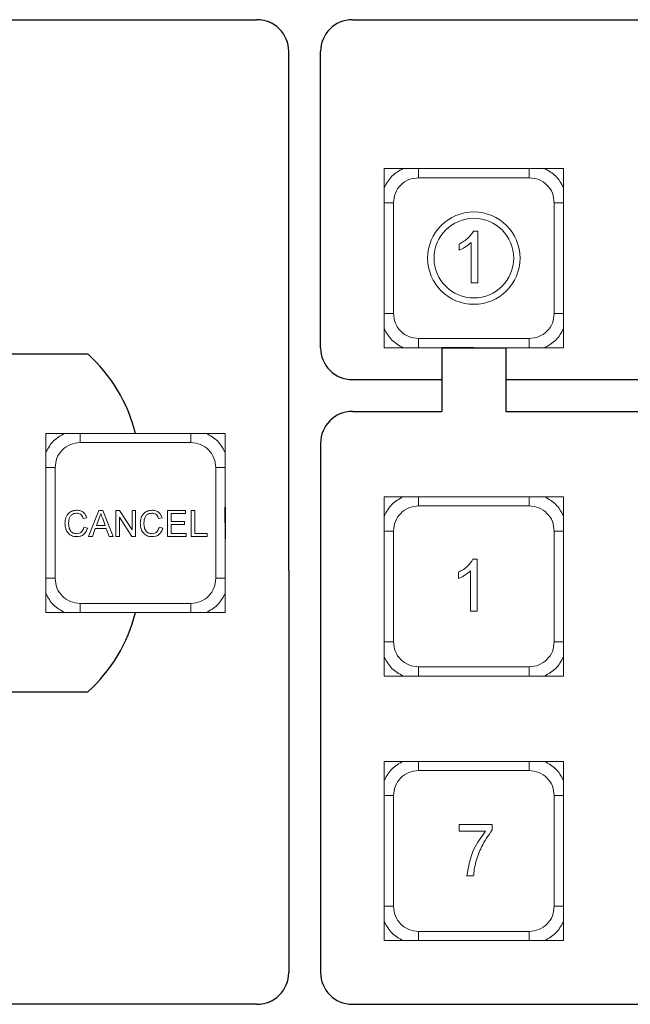
# Model space of a CAD drawing. Extents: x -2 to 247, y 0 to 129.
# Drawn here: x 227 to 229, y 123 to 126 of the extents above; entities that cross this region are included whole.
import ezdxf

# ---------------------------------------------------------------- set-up
doc = ezdxf.new("R2010")
doc.units = 0
doc.header["$MEASUREMENT"] = 0
doc.layers.get('0').update_dxf_attribs({"linetype": 'CONTINUOUS'})

msp = doc.modelspace()

# ---------------------------------------------------------------- linework, layer by layer
for p, q in [((218.3905, 126.2162), (227.6314, 126.2162)), ((223.7307, 126.2162), (227.6314, 126.2162)), ((227.931, 126.2162), (232.8266, 126.2162)), ((227.7314, 124.4867), (227.7314, 126.1162)), ((227.831, 125.1866), (227.831, 126.1162)), ((228.3122, 125.1866), (228.2122, 125.1866)), ((228.2122, 125.1866), (228.2122, 124.9866)), ((228.2122, 125.1866), (228.4122, 125.1866)), ((228.4122, 125.1866), (228.4122, 124.9866)), ((226.7164, 125.1671), (227.1002, 125.1671)), ((227.931, 125.0866), (228.2122, 125.0866)), ((228.4122, 125.0866), (229.0272, 125.0866)), ((227.931, 124.9866), (228.2122, 124.9866)), ((228.4122, 124.9866), (229.0272, 124.9866)), ((227.831, 124.8866), (227.831, 123.226)), ((227.5314, 124.6367), (227.5314, 124.6867)), ((227.5314, 124.6867), (227.5314, 124.6367)), ((227.5314, 124.6367), (227.5314, 124.5867)), ((227.7314, 124.4867), (227.7314, 123.226)), ((226.7164, 124.1064), (227.1002, 124.1064)), ((227.6314, 123.126), (222.0224, 123.126)), ((227.931, 123.126), (233.0522, 123.126))]:
    msp.add_line(p, q)
at = {"color": 7, "linetype": 'Continuous', "lineweight": 15}
for p, q in [((228.5935, 125.7491), (228.031, 125.7491)), ((228.031, 125.7491), (228.031, 125.1866)), ((228.5935, 125.1866), (228.5935, 125.7491)), ((228.4859, 125.7203), (228.1385, 125.7203)), ((228.0598, 125.6415), (228.0598, 125.2942)), ((228.5646, 125.2942), (228.5646, 125.6415)), ((228.3113, 125.5529), (228.3248, 125.5529)), ((228.3248, 125.5529), (228.3248, 125.3899)), ((228.2663, 125.4928), (228.2663, 125.5121)), ((228.3039, 125.3899), (228.3039, 125.5169)), ((228.3248, 125.3899), (228.3039, 125.3899)), ((228.1385, 125.2155), (228.4859, 125.2155)), ((228.031, 125.1866), (228.5935, 125.1866)), ((227.5314, 124.918), (226.9689, 124.918)), ((226.9689, 124.918), (226.9689, 124.3555)), ((227.5314, 124.3555), (227.5314, 124.918)), ((227.4238, 124.8891), (227.0765, 124.8891)), ((226.9978, 124.8104), (226.9978, 124.463)), ((227.5026, 124.463), (227.5026, 124.8104)), ((228.5935, 124.7188), (228.031, 124.7188)), ((228.031, 124.7188), (228.031, 124.1563)), ((228.4859, 124.69), (228.1385, 124.69)), ((228.5935, 124.1563), (228.5935, 124.7188)), ((227.1027, 124.5947), (227.1348, 124.6756)), ((227.1348, 124.6756), (227.1477, 124.6756)), ((227.1477, 124.6756), (227.1798, 124.5947)), ((227.1885, 124.6756), (227.2005, 124.6756)), ((227.1885, 124.5947), (227.1885, 124.6756)), ((227.2005, 124.6756), (227.2393, 124.6152)), ((227.2393, 124.6152), (227.2393, 124.6756)), ((227.2393, 124.6756), (227.2507, 124.6756)), ((227.2507, 124.6756), (227.2507, 124.5947)), ((227.3502, 124.6756), (227.4073, 124.6756)), ((227.3502, 124.5947), (227.3502, 124.6756)), ((227.3617, 124.6663), (227.3617, 124.6414)), ((227.4073, 124.6663), (227.3617, 124.6663)), ((227.4073, 124.6756), (227.4073, 124.6663)), ((227.4249, 124.6756), (227.4363, 124.6756)), ((227.4249, 124.5947), (227.4249, 124.6756)), ((227.4363, 124.6756), (227.4363, 124.604)), ((227.0972, 124.6531), (227.0858, 124.6507)), ((227.1357, 124.6513), (227.1275, 124.6289)), ((227.1275, 124.6289), (227.1551, 124.6289)), ((227.1551, 124.6289), (227.1472, 124.6502)), ((227.1999, 124.6551), (227.1999, 124.5947)), ((227.2386, 124.5947), (227.1999, 124.6551)), ((227.3337, 124.6531), (227.3222, 124.6507)), ((227.3617, 124.6414), (227.4042, 124.6414)), ((227.3617, 124.632), (227.3617, 124.604)), ((227.4042, 124.632), (227.3617, 124.632)), ((227.4042, 124.6414), (227.4042, 124.632)), ((227.0879, 124.6233), (227.0993, 124.6206)), ((227.124, 124.6196), (227.1148, 124.5947)), ((227.1585, 124.6196), (227.124, 124.6196)), ((227.1677, 124.5947), (227.1585, 124.6196)), ((227.3243, 124.6233), (227.3357, 124.6206)), ((227.3617, 124.604), (227.4094, 124.604)), ((227.4094, 124.604), (227.4094, 124.5947)), ((227.4363, 124.604), (227.4747, 124.604)), ((227.4747, 124.604), (227.4747, 124.5947)), ((228.0598, 124.6112), (228.0598, 124.2639)), ((228.5646, 124.2639), (228.5646, 124.6112)), ((227.1148, 124.5947), (227.1027, 124.5947)), ((227.1798, 124.5947), (227.1677, 124.5947)), ((227.1999, 124.5947), (227.1885, 124.5947)), ((227.2507, 124.5947), (227.2386, 124.5947)), ((227.4094, 124.5947), (227.3502, 124.5947)), ((227.4747, 124.5947), (227.4249, 124.5947)), ((228.3093, 124.5226), (228.3228, 124.5226)), ((228.3228, 124.5226), (228.3228, 124.3596)), ((228.2643, 124.4625), (228.2643, 124.4818)), ((228.3019, 124.3596), (228.3019, 124.4866)), ((227.0765, 124.3843), (227.4238, 124.3843)), ((226.9689, 124.3555), (227.5314, 124.3555)), ((228.3228, 124.3596), (228.3019, 124.3596)), ((228.1385, 124.1852), (228.4859, 124.1852)), ((228.031, 124.1563), (228.5935, 124.1563)), ((228.5935, 123.8885), (228.031, 123.8885)), ((228.031, 123.8885), (228.031, 123.326)), ((228.5935, 123.326), (228.5935, 123.8885)), ((228.4859, 123.8597), (228.1385, 123.8597)), ((228.0598, 123.7809), (228.0598, 123.4336)), ((228.5646, 123.4336), (228.5646, 123.7809)), ((228.2656, 123.6902), (228.3701, 123.6902)), ((228.2656, 123.6693), (228.2656, 123.6902)), ((228.3701, 123.6902), (228.3701, 123.6733)), ((228.3492, 123.6693), (228.2656, 123.6693)), ((228.3116, 123.5293), (228.2907, 123.5293)), ((228.1385, 123.3549), (228.4859, 123.3549)), ((228.031, 123.326), (228.5935, 123.326))]:
    msp.add_line(p, q, dxfattribs=at)
for radius in [0.145, 0.125]:
    msp.add_circle((228.3122, 125.4679), radius, dxfattribs=at)
for centre, radius, start, end in [((227.6314, 126.1162), 0.1, 0, 90), ((227.931, 126.1162), 0.1, 90, 180), ((227.931, 125.1866), 0.1, 180, 270), ((226.7649, 124.7955), 0.5005, 14.1671, 47.9429), ((227.931, 124.8866), 0.1, 90, 180), ((226.7649, 124.4779), 0.5005, 312.0571, 345.8329), ((227.6314, 123.226), 0.1, 270, 0), ((227.931, 123.226), 0.1, 180, 270)]:
    msp.add_arc(centre, radius, start, end)
for points, knots in [([(228.031, 125.6898), (228.038, 125.7025), (228.0521, 125.7279), (228.0775, 125.742), (228.0902, 125.7491)], [0, 0, 0, 0, 0.500001, 1, 1, 1, 1]), ([(228.1385, 125.7203), (228.1282, 125.7191), (228.1076, 125.7167), (228.0816, 125.6985), (228.0633, 125.6725), (228.061, 125.6518), (228.0598, 125.6415)], [0, 0, 0, 0, 0.250014, 0.500011, 0.750002, 1, 1, 1, 1]), ([(228.5646, 125.6415), (228.5634, 125.6518), (228.5611, 125.6725), (228.5428, 125.6985), (228.5168, 125.7167), (228.4962, 125.7191), (228.4859, 125.7203)], [0, 0, 0, 0, 0.250014, 0.50001, 0.750001, 1, 1, 1, 1]), ([(228.2663, 125.5121), (228.2764, 125.5179), (228.2946, 125.5281), (228.3062, 125.5453), (228.3113, 125.5529)], [0, 0, 0, 0, 0.560429, 1, 1, 1, 1]), ([(228.3039, 125.5169), (228.2974, 125.5115), (228.2859, 125.5019), (228.2723, 125.4956), (228.2663, 125.4928)], [0, 0, 0, 0, 0.559686, 1, 1, 1, 1]), ([(228.0598, 125.2942), (228.061, 125.2839), (228.0633, 125.2632), (228.0816, 125.2372), (228.1076, 125.219), (228.1282, 125.2166), (228.1385, 125.2155)], [0, 0, 0, 0, 0.2500061, 0.500001, 0.7499953, 1, 1, 1, 1]), ([(228.4859, 125.2155), (228.4962, 125.2166), (228.5168, 125.219), (228.5428, 125.2372), (228.5611, 125.2632), (228.5634, 125.2839), (228.5646, 125.2942)], [0, 0, 0, 0, 0.250007, 0.500001, 0.749994, 1, 1, 1, 1]), ([(228.5935, 125.2459), (228.5864, 125.2332), (228.5723, 125.2078), (228.5469, 125.1937), (228.5342, 125.1866)], [0, 0, 0, 0, 0.499999, 1, 1, 1, 1]), ([(226.9689, 124.8587), (226.976, 124.8714), (226.9901, 124.8968), (227.0155, 124.9109), (227.0282, 124.918)], [0, 0, 0, 0, 0.499999, 1, 1, 1, 1]), ([(227.4721, 124.918), (227.4848, 124.9109), (227.5102, 124.8968), (227.5244, 124.8714), (227.5314, 124.8587)], [0, 0, 0, 0, 0.500001, 1, 1, 1, 1]), ([(227.0765, 124.8891), (227.0662, 124.8879), (227.0456, 124.8856), (227.0195, 124.8674), (227.0013, 124.8413), (226.999, 124.8207), (226.9978, 124.8104)], [0, 0, 0, 0, 0.250013, 0.500011, 0.750002, 1, 1, 1, 1]), ([(227.5026, 124.8104), (227.5014, 124.8207), (227.499, 124.8413), (227.4808, 124.8674), (227.4548, 124.8856), (227.4342, 124.8879), (227.4238, 124.8891)], [0, 0, 0, 0, 0.250013, 0.50001, 0.750002, 1, 1, 1, 1]), ([(228.031, 124.6595), (228.038, 124.6722), (228.0521, 124.6976), (228.0775, 124.7117), (228.0902, 124.7188)], [0, 0, 0, 0, 0.5, 1, 1, 1, 1]), ([(228.1385, 124.69), (228.1282, 124.6888), (228.1076, 124.6864), (228.0816, 124.6682), (228.0633, 124.6422), (228.061, 124.6215), (228.0598, 124.6112)], [0, 0, 0, 0, 0.250015, 0.500011, 0.750003, 1, 1, 1, 1]), ([(228.5646, 124.6112), (228.5634, 124.6215), (228.5611, 124.6422), (228.5428, 124.6682), (228.5168, 124.6864), (228.4962, 124.6888), (228.4859, 124.69)], [0, 0, 0, 0, 0.2500131, 0.5000092, 0.7500007, 1, 1, 1, 1]), ([(228.5342, 124.7188), (228.5469, 124.7117), (228.5723, 124.6976), (228.5864, 124.6722), (228.5935, 124.6595)], [0, 0, 0, 0, 0.500001, 1, 1, 1, 1]), ([(227.0288, 124.6358), (227.0292, 124.6416), (227.0301, 124.6532), (227.0391, 124.6675), (227.0523, 124.6754), (227.0614, 124.6762), (227.066, 124.6766)], [0, 0, 0, 0, 0.2804922, 0.559568, 0.7796134, 1, 1, 1, 1]), ([(227.0655, 124.6673), (227.0626, 124.6671), (227.0569, 124.6667), (227.0493, 124.6624), (227.0414, 124.6524), (227.0407, 124.6427), (227.0402, 124.6358)], [0, 0, 0, 0, 0.187223, 0.373906, 0.560735, 1, 1, 1, 1]), ([(227.0858, 124.6507), (227.0849, 124.6532), (227.0831, 124.6582), (227.0781, 124.664), (227.0718, 124.6669), (227.0676, 124.6672), (227.0655, 124.6673)], [0, 0, 0, 0, 0.280555, 0.559738, 0.779653, 1, 1, 1, 1]), ([(227.066, 124.6766), (227.07, 124.6763), (227.0779, 124.6758), (227.0876, 124.6699), (227.0941, 124.6619), (227.0962, 124.6561), (227.0972, 124.6531)], [0, 0, 0, 0, 0.28008, 0.559449, 0.779548, 1, 1, 1, 1]), ([(227.1413, 124.6663), (227.1405, 124.6634), (227.1391, 124.6582), (227.1368, 124.6534), (227.1357, 124.6513)], [0, 0, 0, 0, 0.559915, 1, 1, 1, 1]), ([(227.1472, 124.6502), (227.1461, 124.6532), (227.1441, 124.6585), (227.1421, 124.6639), (227.1413, 124.6663)], [0, 0, 0, 0, 0.5600001, 1, 1, 1, 1]), ([(227.2652, 124.6358), (227.2656, 124.6416), (227.2665, 124.6532), (227.2755, 124.6675), (227.2888, 124.6754), (227.2979, 124.6762), (227.3025, 124.6766)], [0, 0, 0, 0, 0.280493, 0.559569, 0.779615, 1, 1, 1, 1]), ([(227.3019, 124.6673), (227.2991, 124.6671), (227.2934, 124.6667), (227.2857, 124.6624), (227.2779, 124.6524), (227.2771, 124.6427), (227.2766, 124.6358)], [0, 0, 0, 0, 0.187225, 0.373908, 0.560737, 1, 1, 1, 1]), ([(227.3222, 124.6507), (227.3214, 124.6532), (227.3196, 124.6582), (227.3146, 124.664), (227.3082, 124.6669), (227.304, 124.6672), (227.3019, 124.6673)], [0, 0, 0, 0, 0.280554, 0.559741, 0.779657, 1, 1, 1, 1]), ([(227.3025, 124.6766), (227.3064, 124.6763), (227.3144, 124.6758), (227.3241, 124.6699), (227.3306, 124.6619), (227.3326, 124.6561), (227.3337, 124.6531)], [0, 0, 0, 0, 0.280079, 0.559448, 0.779547, 1, 1, 1, 1]), ([(227.0662, 124.5937), (227.0602, 124.5941), (227.0481, 124.595), (227.0353, 124.6073), (227.0297, 124.6217), (227.0291, 124.6311), (227.0288, 124.6358)], [0, 0, 0, 0, 0.279955, 0.558087, 0.778912, 1, 1, 1, 1]), ([(227.0402, 124.6358), (227.0404, 124.6315), (227.0408, 124.6228), (227.0455, 124.6112), (227.0549, 124.6042), (227.0618, 124.6034), (227.0652, 124.603)], [0, 0, 0, 0, 0.281246, 0.560715, 0.780138, 1, 1, 1, 1]), ([(227.3027, 124.5937), (227.2966, 124.5941), (227.2846, 124.595), (227.2718, 124.6073), (227.2662, 124.6217), (227.2655, 124.6311), (227.2652, 124.6358)], [0, 0, 0, 0, 0.279955, 0.558087, 0.778912, 1, 1, 1, 1]), ([(227.2766, 124.6358), (227.2768, 124.6315), (227.2773, 124.6228), (227.282, 124.6112), (227.2914, 124.6042), (227.2982, 124.6034), (227.3016, 124.603)], [0, 0, 0, 0, 0.281245, 0.560714, 0.780138, 1, 1, 1, 1]), ([(227.0652, 124.603), (227.0683, 124.6033), (227.0745, 124.6039), (227.084, 124.6108), (227.0864, 124.6185), (227.0879, 124.6233)], [0, 0, 0, 0, 0.2807126, 0.5609038, 1, 1, 1, 1]), ([(227.0993, 124.6206), (227.0979, 124.6165), (227.0953, 124.6082), (227.0867, 124.5992), (227.0765, 124.5943), (227.0697, 124.5939), (227.0662, 124.5937)], [0, 0, 0, 0, 0.280255, 0.559547, 0.77959, 1, 1, 1, 1]), ([(227.3016, 124.603), (227.3047, 124.6033), (227.311, 124.6039), (227.3204, 124.6108), (227.3228, 124.6185), (227.3243, 124.6233)], [0, 0, 0, 0, 0.280709, 0.560902, 1, 1, 1, 1]), ([(227.3357, 124.6206), (227.3344, 124.6165), (227.3317, 124.6082), (227.3232, 124.5992), (227.3129, 124.5943), (227.3061, 124.5939), (227.3027, 124.5937)], [0, 0, 0, 0, 0.280257, 0.559546, 0.77959, 1, 1, 1, 1]), ([(228.2643, 124.4818), (228.2744, 124.4876), (228.2926, 124.4978), (228.3042, 124.515), (228.3093, 124.5226)], [0, 0, 0, 0, 0.560431, 1, 1, 1, 1]), ([(228.3019, 124.4866), (228.2954, 124.4812), (228.2839, 124.4716), (228.2703, 124.4653), (228.2643, 124.4625)], [0, 0, 0, 0, 0.559686, 1, 1, 1, 1]), ([(226.9978, 124.463), (226.999, 124.4527), (227.0013, 124.4321), (227.0195, 124.4061), (227.0456, 124.3879), (227.0662, 124.3855), (227.0765, 124.3843)], [0, 0, 0, 0, 0.250007, 0.500001, 0.749994, 1, 1, 1, 1]), ([(227.4238, 124.3843), (227.4342, 124.3855), (227.4548, 124.3879), (227.4808, 124.4061), (227.499, 124.4321), (227.5014, 124.4527), (227.5026, 124.463)], [0, 0, 0, 0, 0.250006, 0.499999, 0.749993, 1, 1, 1, 1]), ([(228.0598, 124.2639), (228.061, 124.2536), (228.0633, 124.2329), (228.0816, 124.2069), (228.1076, 124.1887), (228.1282, 124.1863), (228.1385, 124.1852)], [0, 0, 0, 0, 0.250005, 0.5, 0.749995, 1, 1, 1, 1]), ([(228.4859, 124.1852), (228.4962, 124.1863), (228.5168, 124.1887), (228.5428, 124.2069), (228.5611, 124.2329), (228.5634, 124.2536), (228.5646, 124.2639)], [0, 0, 0, 0, 0.250007, 0.500002, 0.749995, 1, 1, 1, 1]), ([(228.0902, 124.1563), (228.0775, 124.1634), (228.0521, 124.1775), (228.038, 124.2029), (228.031, 124.2156)], [0, 0, 0, 0, 0.499999, 1, 1, 1, 1]), ([(228.031, 123.8292), (228.038, 123.8419), (228.0521, 123.8673), (228.0775, 123.8814), (228.0902, 123.8885)], [0, 0, 0, 0, 0.500001, 1, 1, 1, 1]), ([(228.1385, 123.8597), (228.1282, 123.8585), (228.1076, 123.8561), (228.0816, 123.8379), (228.0633, 123.8119), (228.061, 123.7912), (228.0598, 123.7809)], [0, 0, 0, 0, 0.250014, 0.50001, 0.750001, 1, 1, 1, 1]), ([(228.5646, 123.7809), (228.5634, 123.7912), (228.5611, 123.8119), (228.5428, 123.8379), (228.5168, 123.8561), (228.4962, 123.8585), (228.4859, 123.8597)], [0, 0, 0, 0, 0.250014, 0.500009, 0.750001, 1, 1, 1, 1]), ([(228.3701, 123.6733), (228.3578, 123.6561), (228.3357, 123.6253), (228.324, 123.5894), (228.3188, 123.5736)], [0, 0, 0, 0, 0.559646, 1, 1, 1, 1]), ([(228.2907, 123.5293), (228.2955, 123.5581), (228.3041, 123.6095), (228.3354, 123.651), (228.3492, 123.6693)], [0, 0, 0, 0, 0.5593197, 1, 1, 1, 1]), ([(228.3188, 123.5736), (228.3169, 123.5654), (228.3134, 123.5508), (228.3122, 123.5358), (228.3116, 123.5293)], [0, 0, 0, 0, 0.559914, 1, 1, 1, 1]), ([(228.0598, 123.4336), (228.061, 123.4233), (228.0633, 123.4026), (228.0816, 123.3766), (228.1076, 123.3584), (228.1282, 123.356), (228.1385, 123.3549)], [0, 0, 0, 0, 0.250005, 0.5, 0.749995, 1, 1, 1, 1]), ([(228.4859, 123.3549), (228.4962, 123.356), (228.5168, 123.3584), (228.5428, 123.3766), (228.5611, 123.4026), (228.5634, 123.4233), (228.5646, 123.4336)], [0, 0, 0, 0, 0.250007, 0.500002, 0.749995, 1, 1, 1, 1]), ([(228.0902, 123.326), (228.0775, 123.3331), (228.0521, 123.3472), (228.038, 123.3726), (228.031, 123.3853)], [0, 0, 0, 0, 0.499999, 1, 1, 1, 1])]:
    msp.add_open_spline(points, degree=3, knots=knots, dxfattribs=at)
for points, degree in [([(228.1385, 125.7203), (228.1385, 125.7491)], 1), ([(228.4859, 125.7203), (228.4859, 125.7491)], 1), ([(228.5342, 125.7491), (228.5469, 125.742), (228.5723, 125.7279), (228.5864, 125.7025), (228.5935, 125.6898)], 3), ([(228.0598, 125.6415), (228.031, 125.6415)], 1), ([(228.5646, 125.6415), (228.5935, 125.6415)], 1), ([(228.031, 125.2942), (228.0598, 125.2942)], 1), ([(228.5935, 125.2942), (228.5646, 125.2942)], 1), ([(228.0902, 125.1866), (228.0775, 125.1937), (228.0521, 125.2078), (228.038, 125.2332), (228.031, 125.2459)], 3), ([(228.1385, 125.1866), (228.1385, 125.2155)], 1), ([(228.4859, 125.1866), (228.4859, 125.2155)], 1), ([(227.0765, 124.8891), (227.0765, 124.918)], 1), ([(227.4238, 124.918), (227.4238, 124.8891)], 1), ([(226.9978, 124.8104), (226.9689, 124.8104)], 1), ([(227.5314, 124.8104), (227.5026, 124.8104)], 1), ([(228.1385, 124.69), (228.1385, 124.7188)], 1), ([(228.4859, 124.69), (228.4859, 124.7188)], 1), ([(228.0598, 124.6112), (228.031, 124.6112)], 1), ([(228.5646, 124.6112), (228.5935, 124.6112)], 1), ([(226.9978, 124.463), (226.9689, 124.463)], 1), ([(227.5314, 124.463), (227.5026, 124.463)], 1), ([(227.0282, 124.3555), (227.0155, 124.3625), (226.9901, 124.3767), (226.976, 124.402), (226.9689, 124.4147)], 3), ([(227.5314, 124.4147), (227.5244, 124.402), (227.5102, 124.3767), (227.4848, 124.3625), (227.4721, 124.3555)], 3), ([(227.0765, 124.3843), (227.0765, 124.3555)], 1), ([(227.4238, 124.3555), (227.4238, 124.3843)], 1), ([(228.031, 124.2639), (228.0598, 124.2639)], 1), ([(228.5935, 124.2639), (228.5646, 124.2639)], 1), ([(228.5935, 124.2156), (228.5864, 124.2029), (228.5723, 124.1775), (228.5469, 124.1634), (228.5342, 124.1563)], 3), ([(228.1385, 124.1563), (228.1385, 124.1852)], 1), ([(228.4859, 124.1563), (228.4859, 124.1852)], 1), ([(228.1385, 123.8597), (228.1385, 123.8885)], 1), ([(228.4859, 123.8597), (228.4859, 123.8885)], 1), ([(228.5342, 123.8885), (228.5469, 123.8814), (228.5723, 123.8673), (228.5864, 123.8419), (228.5935, 123.8292)], 3), ([(228.0598, 123.7809), (228.031, 123.7809)], 1), ([(228.5646, 123.7809), (228.5935, 123.7809)], 1), ([(228.031, 123.4336), (228.0598, 123.4336)], 1), ([(228.5935, 123.4336), (228.5646, 123.4336)], 1), ([(228.5935, 123.3853), (228.5864, 123.3726), (228.5723, 123.3472), (228.5469, 123.3331), (228.5342, 123.326)], 3), ([(228.1385, 123.326), (228.1385, 123.3549)], 1), ([(228.4859, 123.326), (228.4859, 123.3549)], 1)]:
    msp.add_open_spline(points, degree=degree, dxfattribs=at)

doc.saveas('drawing.dxf')
